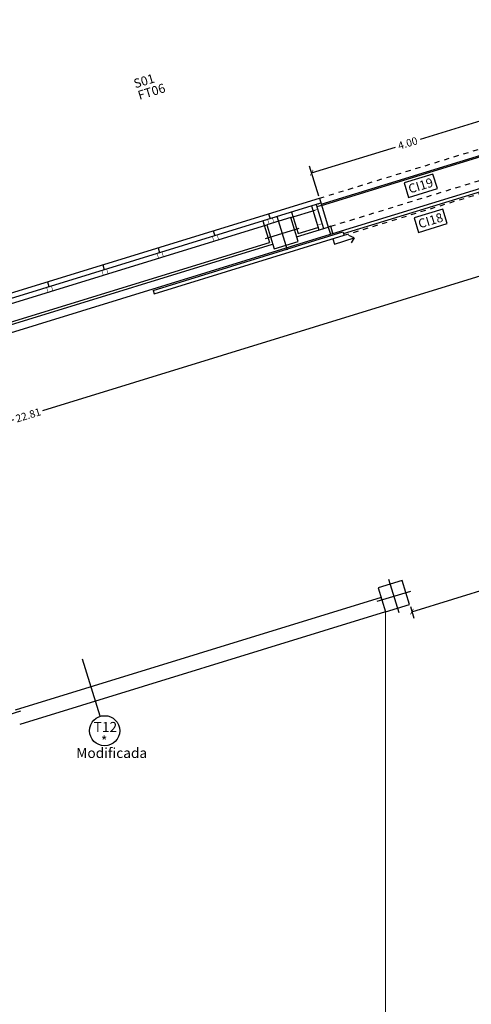
# Model space of a CAD drawing. Units: millimetres. Extents: x 24 to 1022, y -863 to 382.
# Drawn here: x 143 to 152, y 51 to 70 of the extents above; entities that cross this region are included whole.
import ezdxf

# ---------------------------------------------------------------- set-up
doc = ezdxf.new("R2010")
doc.units = ezdxf.units.MM
doc.linetypes.add('TRAZO_Y_PUNTO2', pattern=[12.7, 6.35, -3.175, 0, -3.175])
doc.linetypes.add('TRAZOS2', pattern=[9.525, 6.35, -3.175])
doc.layers.add('00_CONTORNOS VARIOS', color=7, linetype='Continuous', lineweight=0)
for name, color, linetype in [('01_MUROS', 4, 'Continuous'), ('02_CARPINTERIA', 2, 'Continuous'), ('04_PILARES', 6, 'Continuous'), ('08_COTAS', 7, 'Continuous'), ('09_AUXILIAR', 21, 'TRAZOS2'), ('11_TRASDOSADOS', 102, 'Continuous'), ('12_AISLAMIENTOS', 40, 'Continuous'), ('13_ACABADOS_TXT', 20, 'Continuous'), ('15_TXT_CARPINTERIAS', 80, 'Continuous'), ('15_TXT_SUELOS', 202, 'Continuous'), ('15_TXT_TECHOS', 104, 'Continuous'), ('17_CERRAJERIA', 10, 'Continuous')]:
    doc.layers.add(name, color=color, linetype=linetype)
doc.layers.add('06_EJES', color=5, linetype='TRAZO_Y_PUNTO2', plot=False)
doc.styles.add('ARIAL', font='arial.ttf')
doc.styles.add('SWISS721LTBT', font='swissl.ttf')
doc.dimstyles.new('Copia de CGA-1-75', dxfattribs={"dimscale": 0.75, "dimtxt": 0.2, "dimasz": 0.12, "dimexe": 0.18, "dimexo": 0.06, "dimgap": 0.08, "dimtad": 0, "dimzin": 0, "dimdsep": 46, "dimtxsty": 'ARIAL', "dimblk1": 'ARCHTICK', "dimblk2": 'ARCHTICK', "dimsah": 1, "dimcen": 0.09, "dimadec": 0, "dimazin": 0, "dimtfac": 1, "dimtofl": 0, "dimtmove": 0, "dimatfit": 3, "dimldrblk": 'ARCHTICK', "dimfxl": 1, "dimtolj": 1, "dimtzin": 0, "dimarcsym": 0})

# ---------------------------------------------------------------- blocks, each defined once
blk = doc.blocks.new('A$C09912FB7')
at = {"layer": '13_ACABADOS_TXT'}
blk.add_line((0.287, 0.088), (1.423, 0.438), dxfattribs=at)
blk.add_circle((0, 0), 0.3, dxfattribs=at)
blk = doc.blocks.new('_ArchTick')
at = {"color": 0, "linetype": 'ByBlock', "const_width": 0.15}
blk.add_lwpolyline([(-0.5, -0.5), (0.5, 0.5)], dxfattribs=at)
blk = doc.blocks.new('*D68')
at = {"layer": '08_COTAS', "color": 0, "lineweight": -2, "transparency": 16777216}
for p, q in [((155.964, 77.576), (156.256, 76.628)), ((156.216, 76.757), (141.233, 72.148)), ((125.651, 67.355), (140.634, 71.964)), ((125.399, 68.174), (125.69, 67.226))]:
    blk.add_line(p, q, dxfattribs=at)
at = {"layer": 'Defpoints', "color": 0, "transparency": 16777216}
for p in [(155.951, 77.619), (156.216, 76.757), (125.385, 68.217)]:
    blk.add_point(p, dxfattribs=at)
at = {"layer": '08_COTAS', "color": 0, "lineweight": -2, "transparency": 16777216, "xscale": 0.09, "yscale": 0.09, "zscale": 0.09}
for p, rotation in [((156.216, 76.757), 17.09891900599856), ((125.651, 67.355), 197.0989190059986)]:
    blk.add_blockref('_ArchTick', p, dxfattribs=dict(at, rotation=rotation))
at = {"layer": '08_COTAS', "color": 0, "transparency": 16777216, "insert": (140.933, 72.056), "char_height": 0.15, "attachment_point": 5, "rotation": 17.0989, "style": 'ARIAL'}
blk.add_mtext('\\A1;31.98', dxfattribs=at)
blk = doc.blocks.new('*D70')
at = {"layer": '08_COTAS', "color": 0, "lineweight": -2, "transparency": 16777216}
for p, q in [((153.127, 67.341), (153.645, 65.658)), ((153.605, 65.787), (142.992, 62.522)), ((131.805, 59.081), (142.418, 62.346)), ((131.327, 60.635), (131.845, 58.952))]:
    blk.add_line(p, q, dxfattribs=at)
at = {"layer": 'Defpoints', "color": 0, "transparency": 16777216}
for p in [(153.114, 67.384), (153.605, 65.787), (131.314, 60.678)]:
    blk.add_point(p, dxfattribs=at)
at = {"layer": '08_COTAS', "color": 0, "lineweight": -2, "transparency": 16777216, "xscale": 0.09, "yscale": 0.09, "zscale": 0.09}
for p, rotation in [((153.605, 65.787), 17.09891900644595), ((131.805, 59.081), 197.098919006446)]:
    blk.add_blockref('_ArchTick', p, dxfattribs=dict(at, rotation=rotation))
at = {"layer": '08_COTAS', "color": 0, "transparency": 16777216, "insert": (142.705, 62.434), "char_height": 0.15, "attachment_point": 5, "rotation": 17.0989, "style": 'ARIAL'}
blk.add_mtext('\\A1;22.81', dxfattribs=at)
blk = doc.blocks.new('*D95')
at = {"layer": '08_COTAS', "color": 0, "lineweight": -2, "transparency": 16777216}
for p, q in [((152.308, 67.967), (152.126, 68.559)), ((152.166, 68.43), (150.5, 67.918)), ((148.343, 67.254), (150.008, 67.766)), ((148.485, 66.791), (148.303, 67.383))]:
    blk.add_line(p, q, dxfattribs=at)
at = {"layer": 'Defpoints', "color": 0, "transparency": 16777216}
for p in [(152.166, 68.43), (152.321, 67.924), (148.498, 66.748)]:
    blk.add_point(p, dxfattribs=at)
at = {"layer": '08_COTAS', "color": 0, "lineweight": -2, "transparency": 16777216, "xscale": 0.09, "yscale": 0.09, "zscale": 0.09}
for p, rotation in [((152.166, 68.43), 17.09891900644614), ((148.343, 67.254), 197.0989190064462)]:
    blk.add_blockref('_ArchTick', p, dxfattribs=dict(at, rotation=rotation))
at = {"layer": '08_COTAS', "color": 0, "transparency": 16777216, "insert": (150.254, 67.842), "char_height": 0.15, "attachment_point": 5, "rotation": 17.0989, "style": 'ARIAL'}
blk.add_mtext('\\A1;4.00', dxfattribs=at)
blk = doc.blocks.new('*D96')
at = {"layer": '08_COTAS', "color": 0, "lineweight": -2, "transparency": 16777216}
for p, q in [((155.029, 59.97), (152.915, 59.319)), ((154.998, 60.07), (155.069, 59.841)), ((150.337, 58.525), (152.45, 59.176)), ((150.306, 58.626), (150.376, 58.396))]:
    blk.add_line(p, q, dxfattribs=at)
at = {"layer": 'Defpoints', "color": 0, "transparency": 16777216}
for p in [(154.985, 60.113), (155.029, 59.97), (150.292, 58.669)]:
    blk.add_point(p, dxfattribs=at)
at = {"layer": '08_COTAS', "color": 0, "lineweight": -2, "transparency": 16777216, "xscale": 0.09, "yscale": 0.09, "zscale": 0.09}
for p, rotation in [((155.029, 59.97), 17.10902714908853), ((150.337, 58.525), 197.1090271490885)]:
    blk.add_blockref('_ArchTick', p, dxfattribs=dict(at, rotation=rotation))
at = {"layer": '08_COTAS', "color": 0, "transparency": 16777216, "insert": (152.683, 59.247), "char_height": 0.15, "attachment_point": 5, "rotation": 17.109, "style": 'ARIAL'}
blk.add_mtext('\\A1;4.91', dxfattribs=at)

msp = doc.modelspace()

# ---------------------------------------------------------------- linework, layer by layer
at = {"layer": '00_CONTORNOS VARIOS'}
msp.add_line((149.814, 58.522), (149.814, 35.083), dxfattribs=at)
at = {"layer": '01_MUROS'}
for p, q in [((131.314, 60.678), (148.719, 66.032)), ((148.044, 65.981), (148.674, 66.175)), ((148.674, 66.175), (148.719, 66.032)), ((148.674, 66.175), (148.719, 66.032)), ((140.287, 63.595), (147.566, 65.834))]:
    msp.add_line(p, q, dxfattribs=at)
at = {"layer": '02_CARPINTERIA'}
for p, q in [((148.535, 66.629), (152.358, 67.805)), ((148.542, 66.605), (152.366, 67.781)), ((148.766, 66.047), (152.494, 67.193)), ((148.977, 66.043), (152.513, 67.131)), ((145.191, 64.915), (148.966, 66.077)), ((145.212, 64.848), (148.987, 66.01)), ((148.966, 66.077), (148.987, 66.01)), ((148.766, 65.942), (148.798, 65.837)), ((148.798, 65.837), (149.19, 65.958)), ((145.191, 64.915), (145.212, 64.848))]:
    msp.add_line(p, q, dxfattribs=at)
at = {"layer": '02_CARPINTERIA', "const_width": 0.005}
msp.add_lwpolyline([(148.48, 66.638), (148.528, 66.653), (148.542, 66.605), (148.495, 66.59), (148.48, 66.638)], dxfattribs=at)
at = {"layer": '02_CARPINTERIA'}
for points in [[(148.719, 66.032), (148.766, 66.047), (148.722, 66.19), (148.674, 66.175), (148.719, 66.032)], [(149.19, 65.958), (149.083, 66.004)], [(149.19, 65.958), (149.127, 65.86)]]:
    msp.add_lwpolyline(points, dxfattribs=at)
at = {"layer": '04_PILARES'}
for p, q in [((149.726, 58.809), (142.448, 56.57)), ((149.814, 58.522), (142.536, 56.283))]:
    msp.add_line(p, q, dxfattribs=at)
for points in [[(147.595, 65.739), (148.073, 65.885), (147.927, 66.363), (147.449, 66.217), (147.595, 65.739)], [(147.595, 65.739), (148.073, 65.885), (147.927, 66.363), (147.449, 66.217), (147.595, 65.739)], [(149.814, 58.522), (150.292, 58.669), (150.146, 59.147), (149.668, 59.001), (149.814, 58.522)]]:
    msp.add_lwpolyline(points, close=True, dxfattribs=at)
for points in [[(149.814, 58.522), (150.292, 58.669), (150.146, 59.147)], [(149.668, 59.001), (149.814, 58.522), (149.814, 58.522)]]:
    msp.add_lwpolyline(points, dxfattribs=at)
at = {"layer": '06_EJES'}
for p, q in [((147.863, 65.716), (147.659, 66.386)), ((147.426, 65.949), (148.096, 66.153)), ((150.083, 58.5), (149.878, 59.169)), ((149.646, 58.732), (150.315, 58.937)), ((141.889, 56.347), (142.558, 56.551))]:
    msp.add_line(p, q, dxfattribs=at)
at = {"layer": '09_AUXILIAR', "ltscale": 0.01}
for p, q in [((148.498, 66.748), (152.321, 67.924)), ((148.722, 66.19), (152.45, 67.337)), ((148.987, 66.01), (152.523, 67.098))]:
    msp.add_line(p, q, dxfattribs=at)
at = {"layer": '11_TRASDOSADOS'}
for p, q in [((128.848, 60.703), (148.498, 66.748)), ((128.877, 60.608), (148.528, 66.653)), ((148.432, 66.623), (148.579, 66.146)), ((148.542, 66.605), (148.447, 66.575)), ((148.498, 66.748), (148.674, 66.175)), ((147.486, 66.437), (147.515, 66.341)), ((146.387, 66.099), (146.416, 66.003)), ((145.287, 65.76), (145.317, 65.665)), ((144.188, 65.422), (144.218, 65.327)), ((143.089, 65.084), (143.118, 64.989))]:
    msp.add_line(p, q, dxfattribs=at)
at = {"layer": '12_AISLAMIENTOS'}
for p, q in [((147.945, 66.473), (148.077, 66.044)), ((147.371, 66.297), (147.503, 65.867)), ((148.077, 66.044), (148.469, 66.164)), ((140.32, 63.658), (147.503, 65.867))]:
    msp.add_line(p, q, dxfattribs=at)
at = {"layer": '15_TXT_CARPINTERIAS'}
for points in [[(150.756, 67.228), (150.182, 67.052), (150.27, 66.765), (150.844, 66.941), (150.756, 67.228)], [(150.952, 66.533), (150.379, 66.356), (150.467, 66.069), (151.04, 66.246), (150.952, 66.533)]]:
    msp.add_lwpolyline(points, dxfattribs=at)
at = {"layer": '17_CERRAJERIA'}
for p, q in [((148.337, 66.594), (148.483, 66.116)), ((147.927, 66.363), (148.414, 66.513)), ((140.17, 63.977), (147.449, 66.216))]:
    msp.add_line(p, q, dxfattribs=at)
at = {"layer": '17_CERRAJERIA', "const_width": 0.01}
for points in [[(148.337, 66.594), (148.432, 66.623), (148.461, 66.528), (148.366, 66.498), (148.337, 66.594)], [(147.563, 66.356), (147.467, 66.326), (147.497, 66.231), (147.592, 66.26), (147.563, 66.356)], [(148.454, 66.212), (148.55, 66.241), (148.579, 66.146), (148.483, 66.116), (148.454, 66.212)], [(146.464, 66.018), (146.368, 65.988), (146.398, 65.893), (146.493, 65.922), (146.464, 66.018)], [(145.365, 65.68), (145.269, 65.65), (145.298, 65.555), (145.394, 65.584), (145.365, 65.68)], [(144.265, 65.341), (144.17, 65.312), (144.199, 65.216), (144.295, 65.246), (144.265, 65.341)], [(143.166, 65.003), (143.071, 64.974), (143.1, 64.878), (143.196, 64.908), (143.166, 65.003)]]:
    msp.add_lwpolyline(points, dxfattribs=at)

# ---------------------------------------------------------------- block references
at = {"layer": '13_ACABADOS_TXT', "rotation": 89.99999999999999}
msp.add_blockref('A$C09912FB7', (144.226, 56.158), dxfattribs=at)

# ---------------------------------------------------------------- texts
at = {"layer": '13_ACABADOS_TXT', "style": 'SWISS721LTBT'}
for s, p in [('T12', (144.008, 56.133)), ('*', (144.153, 55.851)), ('Modificada', (143.661, 55.617))]:
    msp.add_text(s, height=0.2, dxfattribs=at).set_placement(p)
at = {"layer": '15_TXT_CARPINTERIAS', "style": 'SWISS721LTBT'}
for s, p in [('CI19', (150.298, 66.84)), ('CI18', (150.495, 66.145))]:
    msp.add_text(s, height=0.18, rotation=17, dxfattribs=at).set_placement(p)
at = {"layer": '15_TXT_SUELOS', "style": 'SWISS721LTBT'}
msp.add_text('S01', height=0.18, rotation=17, dxfattribs=at).set_placement((144.835, 68.932))
at = {"layer": '15_TXT_TECHOS', "style": 'SWISS721LTBT'}
msp.add_text('FT06', height=0.18, rotation=17, dxfattribs=at).set_placement((144.919, 68.701))

# ---------------------------------------------------------------- dimensions: what is measured, and where the dimension line sits
at = {"layer": '08_COTAS'}
for p1, p2, distance, picture, middle in [((125.385, 68.217), (155.951, 77.619), -0.902, '*D68', (140.933, 72.056)), ((148.498, 66.748), (152.321, 67.924), 0.529, '*D95', (150.254, 67.842)), ((131.314, 60.678), (153.114, 67.384), -1.671, '*D70', (142.705, 62.434)), ((150.292, 58.669), (154.985, 60.113), -0.15, '*D96', (152.683, 59.247))]:
    dim = msp.add_aligned_dim(p1=p1, p2=p2, distance=distance, dimstyle='Copia de CGA-1-75', dxfattribs=at)
    dim.commit()
    dim.dimension.update_dxf_attribs({"geometry": picture, "text_midpoint": middle})

doc.saveas('drawing.dxf')
